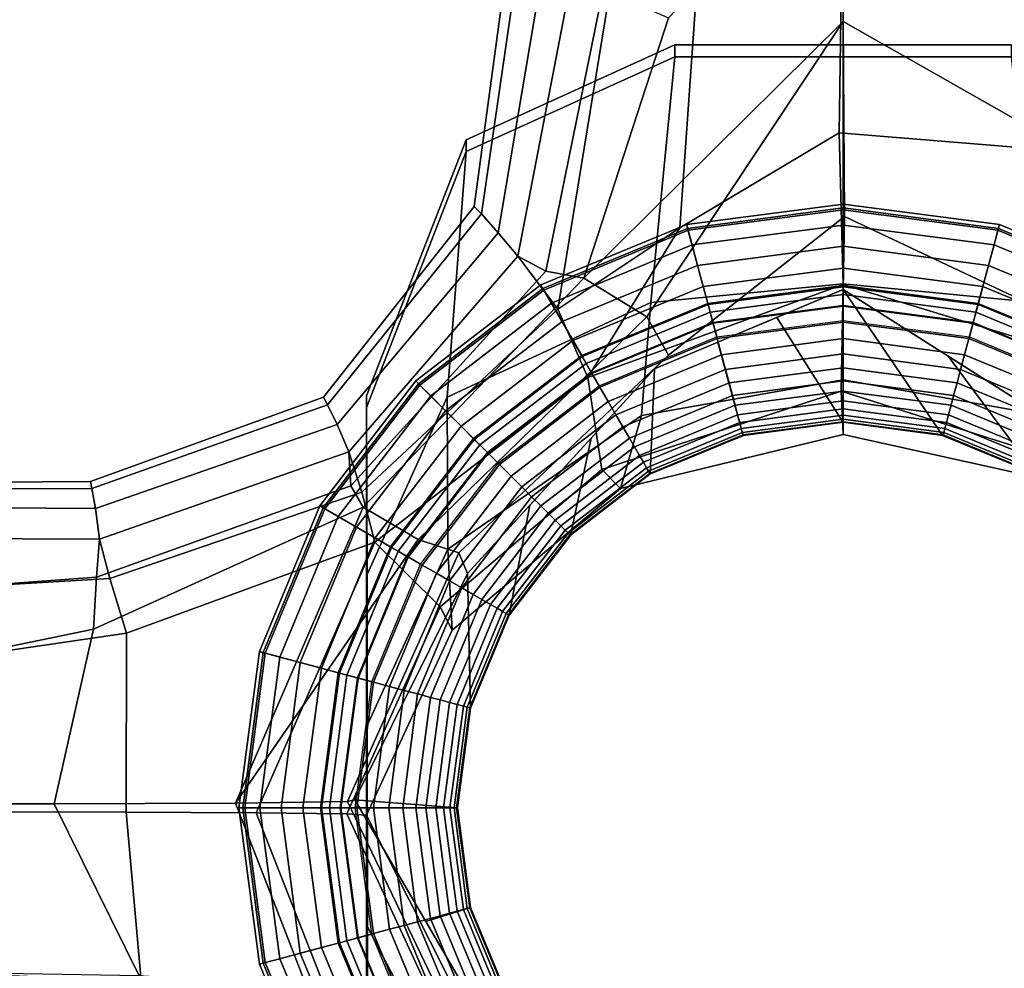
# Model space of a CAD drawing. Units: inches. Extents: x -15.4 to 15.4, y -15.8 to 15.4.
# Drawn here: x 13.3 to 14.4, y -12.9 to -11.9 of the extents above; entities that cross this region are included whole.
import ezdxf

# ---------------------------------------------------------------- set-up
doc = ezdxf.new("R2010")
doc.units = ezdxf.units.IN
doc.header["$MEASUREMENT"] = 0
for name, color, linetype in [('AFUFU-3D-CH-FR', 2, 'Continuous'), ('AFUFU-3D-CH-ST-ED', 2, 'Continuous'), ('AFUFU-3D-CH-ST-LT', 2, 'Continuous')]:
    doc.layers.add(name, color=color, linetype=linetype)

msp = doc.modelspace()

# ---------------------------------------------------------------- linework, layer by layer
at = {"layer": 'AFUFU-3D-CH-FR'}
for points in [[(13.9636, -12.145, 10.558), (14.0578, -11.8546, 10.5733), (14.2525, -11.6503, 10.4131), (14.2525, -11.8586, 10.3113)], [(14.4592, -11.9763, 10.3896), (14.2525, -11.8586, 10.3113), (14.2525, -11.6503, 10.4131), (14.4377, -11.6794, 10.5097)], [(14.2523, -11.7023, 12.5337), (14.0917, -11.7874, 12.4353), (14.0706, -12.0888, 12.524), (14.2483, -11.983, 12.603)], [(14.2483, -11.983, 12.603), (14.4532, -11.9995, 12.5055), (14.4417, -11.7185, 12.4445), (14.2523, -11.7023, 12.5337)], [(13.8413, -12.0649, 11.5), (13.8493, -12.0734, 11.694), (13.8904, -11.7889, 11.694), (13.8795, -11.7818, 11.5)], [(13.8795, -11.7818, 11.5), (13.8904, -11.7889, 11.3059), (13.8493, -12.0734, 11.3059), (13.8413, -12.0649, 11.5)], [(13.8493, -12.0734, 11.694), (13.868, -12.0944, 11.887), (13.9164, -11.8057, 11.887), (13.8904, -11.7889, 11.694)], [(13.868, -12.0944, 11.1129), (13.8493, -12.0734, 11.3059), (13.8904, -11.7889, 11.3059), (13.9164, -11.8057, 11.1129)], [(14.0917, -11.7874, 12.4353), (13.9936, -11.8176, 12.2795), (13.9346, -12.1795, 12.3864), (14.0706, -12.0888, 12.524)], [(13.9468, -11.8253, 12.0779), (13.9164, -11.8057, 11.887), (13.868, -12.0944, 11.887), (13.8898, -12.1204, 12.0779)], [(13.9164, -11.8057, 11.1129), (13.9468, -11.8253, 10.922), (13.8898, -12.1204, 10.922), (13.868, -12.0944, 11.1129)], [(13.9936, -11.8176, 12.2795), (13.9468, -11.8253, 12.0779), (13.8898, -12.1204, 12.0779), (13.9346, -12.1795, 12.3864)], [(13.9468, -11.8253, 10.922), (13.985, -11.8224, 10.7402), (13.9212, -12.1372, 10.7254), (13.8898, -12.1204, 10.922)], [(13.9636, -12.145, 10.558), (13.9212, -12.1372, 10.7254), (13.985, -11.8224, 10.7402), (14.0578, -11.8546, 10.5733)], [(13.9636, -12.145, 10.558), (14.2525, -11.8586, 10.3113), (14.0336, -12.1881, 10.1989), (13.9636, -12.145, 10.558)], [(14.2525, -11.8586, 10.3113), (14.2542, -12.0763, 10.0272), (14.0578, -12.231, 9.7952), (14.0336, -12.1881, 10.1989)], [(14.2525, -11.8586, 10.3113), (14.4592, -11.9763, 10.3896), (14.5297, -12.2064, 10.2157), (14.2542, -12.0763, 10.0272)], [(14.065, -11.8848, 15.6841), (14.065, -11.8979, 15.5598), (13.8323, -12.0037, 15.579), (13.8323, -11.9906, 15.7034)], [(14.2525, -11.8848, 15.6841), (14.2525, -11.8979, 15.5598), (14.065, -11.8979, 15.5598), (14.065, -11.8848, 15.6841)], [(14.44, -11.8848, 15.6841), (14.44, -11.8979, 15.5598), (14.2525, -11.8979, 15.5598), (14.2525, -11.8848, 15.6841)], [(14.038, -12.1721, 15.4886), (13.8109, -12.278, 15.4974), (13.8323, -12.0037, 15.579), (14.065, -11.8979, 15.5598)], [(14.038, -12.1721, 15.4886), (14.065, -11.8979, 15.5598), (14.2525, -11.8979, 15.5598), (14.2525, -12.1512, 15.4869)], [(14.467, -12.1721, 15.4886), (14.2525, -12.1512, 15.4869), (14.2525, -11.8979, 15.5598), (14.44, -11.8979, 15.5598)], [(14.0706, -12.0888, 12.524), (13.9678, -12.2558, 12.6194), (14.2525, -12.1521, 12.7484), (14.2483, -11.983, 12.603)], [(14.4937, -12.2256, 12.663), (14.4532, -11.9995, 12.5055), (14.2483, -11.983, 12.603), (14.2525, -12.1521, 12.7484)], [(13.7212, -12.2893, 15.6312), (13.7212, -12.2762, 15.7555), (13.8323, -11.9906, 15.7034), (13.8323, -12.0037, 15.579)], [(13.8323, -12.0037, 15.579), (13.8109, -12.278, 15.4974), (13.7217, -12.4758, 15.5088), (13.7212, -12.2893, 15.6312)], [(13.6731, -12.2777, 11.5), (13.6776, -12.2863, 11.694), (13.8493, -12.0734, 11.694), (13.8413, -12.0649, 11.5)], [(13.8413, -12.0649, 11.5), (13.8493, -12.0734, 11.3059), (13.6776, -12.2863, 11.3059), (13.6731, -12.2777, 11.5)], [(14.0781, -12.0852, 0.27), (14.2525, -12.0623, 0.27), (14.2525, -12.0689, 0.2948), (14.0798, -12.0916, 0.2948)], [(14.0792, -12.0895, 0.2443), (14.2525, -12.0667, 0.2443), (14.2525, -12.0623, 0.27), (14.0781, -12.0852, 0.27)], [(14.2525, -12.0623, 0.27), (14.4269, -12.0852, 0.27), (14.4252, -12.0916, 0.2948), (14.2525, -12.0689, 0.2948)], [(14.2525, -12.0667, 0.2443), (14.4257, -12.0895, 0.2443), (14.4269, -12.0852, 0.27), (14.2525, -12.0623, 0.27)], [(13.6776, -12.2863, 11.694), (13.6885, -12.3083, 11.887), (13.868, -12.0944, 11.887), (13.8493, -12.0734, 11.694)], [(13.6885, -12.3083, 11.1129), (13.6776, -12.2863, 11.3059), (13.8493, -12.0734, 11.3059), (13.868, -12.0944, 11.1129)], [(14.2525, -12.1576, 9.315), (14.0424, -12.2462, 9.3377), (14.0578, -12.231, 9.7952), (14.2542, -12.0763, 10.0272)], [(14.1016, -12.1732, 0.0346), (14.2525, -12.1533, 0.0346), (14.2525, -12.0667, 0.2443), (14.0792, -12.0895, 0.2443)], [(14.0798, -12.0916, 0.2948), (14.2525, -12.0689, 0.2948), (14.2525, -12.0858, 0.3149), (14.0842, -12.108, 0.3149)], [(14.2525, -12.1533, 0.0346), (14.4033, -12.1732, 0.0346), (14.4257, -12.0895, 0.2443), (14.2525, -12.0667, 0.2443)], [(14.2525, -12.0689, 0.2948), (14.4252, -12.0916, 0.2948), (14.4208, -12.108, 0.3149), (14.2525, -12.0858, 0.3149)], [(14.6015, -12.3794, 9.5292), (14.2525, -12.1576, 9.315), (14.2542, -12.0763, 10.0272), (14.5297, -12.2064, 10.2157)], [(13.9156, -12.1525, 0.27), (14.0781, -12.0852, 0.27), (14.0798, -12.0916, 0.2948), (13.9189, -12.1583, 0.2948)], [(13.9178, -12.1564, 0.2443), (14.0792, -12.0895, 0.2443), (14.0781, -12.0852, 0.27), (13.9156, -12.1525, 0.27)], [(14.0842, -12.108, 0.3149), (14.2525, -12.0858, 0.3149), (14.2525, -12.1094, 0.3258), (14.0903, -12.1308, 0.3258)], [(14.2525, -12.0858, 0.3149), (14.4208, -12.108, 0.3149), (14.4147, -12.1308, 0.3258), (14.2525, -12.1094, 0.3258)], [(14.4269, -12.0852, 0.27), (14.5894, -12.1525, 0.27), (14.5861, -12.1583, 0.2948), (14.4252, -12.0916, 0.2948)], [(14.4257, -12.0895, 0.2443), (14.5872, -12.1564, 0.2443), (14.5894, -12.1525, 0.27), (14.4269, -12.0852, 0.27)], [(13.8898, -12.1204, 12.0779), (13.868, -12.0944, 11.887), (13.6885, -12.3083, 11.887), (13.7014, -12.3388, 12.0779)], [(13.868, -12.0944, 11.1129), (13.8898, -12.1204, 10.922), (13.7014, -12.3388, 10.922), (13.6885, -12.3083, 11.1129)], [(13.9611, -12.2314, 0.0346), (14.1016, -12.1732, 0.0346), (14.0792, -12.0895, 0.2443), (13.9178, -12.1564, 0.2443)], [(13.9189, -12.1583, 0.2948), (14.0798, -12.0916, 0.2948), (14.0842, -12.108, 0.3149), (13.9273, -12.173, 0.3149)], [(14.0706, -12.0888, 12.524), (13.9346, -12.1795, 12.3864), (13.9678, -12.2558, 12.6194), (14.0706, -12.0888, 12.524)], [(14.4033, -12.1732, 0.0346), (14.5439, -12.2314, 0.0346), (14.5872, -12.1564, 0.2443), (14.4257, -12.0895, 0.2443)], [(14.4252, -12.0916, 0.2948), (14.5861, -12.1583, 0.2948), (14.5776, -12.173, 0.3149), (14.4208, -12.108, 0.3149)], [(13.9273, -12.173, 0.3149), (14.0842, -12.108, 0.3149), (14.0903, -12.1308, 0.3258), (13.9391, -12.1934, 0.3258)], [(14.0903, -12.1308, 0.3258), (14.2525, -12.1094, 0.3258), (14.2525, -12.1338, 0.3325), (14.0966, -12.1543, 0.3325)], [(14.2525, -12.1094, 0.3258), (14.4147, -12.1308, 0.3258), (14.4084, -12.1543, 0.3325), (14.2525, -12.1338, 0.3325)], [(14.4208, -12.108, 0.3149), (14.5776, -12.173, 0.3149), (14.5658, -12.1934, 0.3258), (14.4147, -12.1308, 0.3258)], [(13.9346, -12.1795, 12.3864), (13.8898, -12.1204, 12.0779), (13.7014, -12.3388, 12.0779), (13.7157, -12.3839, 12.3574)], [(13.8898, -12.1204, 10.922), (13.9212, -12.1372, 10.7254), (13.7037, -12.3769, 10.7218), (13.7014, -12.3388, 10.922)], [(13.9391, -12.1934, 0.3258), (14.0903, -12.1308, 0.3258), (14.0966, -12.1543, 0.3325), (13.9513, -12.2145, 0.3325)], [(14.4147, -12.1308, 0.3258), (14.5658, -12.1934, 0.3258), (14.5536, -12.2145, 0.3325), (14.4084, -12.1543, 0.3325)], [(13.7175, -12.4005, 10.5431), (13.7037, -12.3769, 10.7218), (13.9212, -12.1372, 10.7254), (13.9636, -12.145, 10.558)], [(14.0966, -12.1543, 0.3325), (14.2525, -12.1338, 0.3325), (14.2525, -12.1546, 0.3403), (14.102, -12.1744, 0.3403)], [(14.2525, -12.1338, 0.3325), (14.4084, -12.1543, 0.3325), (14.403, -12.1744, 0.3403), (14.2525, -12.1546, 0.3403)], [(14.0336, -12.1881, 10.1989), (13.7785, -12.4365, 10.2008), (13.7175, -12.4005, 10.5431), (13.9636, -12.145, 10.558)], [(13.776, -12.2596, 0.27), (13.9156, -12.1525, 0.27), (13.9189, -12.1583, 0.2948), (13.7807, -12.2643, 0.2948)], [(13.7792, -12.2628, 0.2443), (13.9178, -12.1564, 0.2443), (13.9156, -12.1525, 0.27), (13.776, -12.2596, 0.27)], [(13.9513, -12.2145, 0.3325), (14.0966, -12.1543, 0.3325), (14.102, -12.1744, 0.3403), (13.9617, -12.2325, 0.3403)], [(14.2525, -12.1521, 12.7484), (13.9678, -12.2558, 12.6194), (13.9834, -12.3587, 12.9739), (14.2505, -12.2712, 12.9773)], [(14.2525, -12.1512, 15.4869), (14.2525, -12.2583, 15.2838), (14.0278, -12.2983, 15.2864), (14.038, -12.1721, 15.4886)], [(14.1042, -12.1829, 0.019), (14.2525, -12.1634, 0.019), (14.2525, -12.1533, 0.0346), (14.1016, -12.1732, 0.0346)], [(14.4987, -12.3501, 12.9828), (14.4937, -12.2256, 12.663), (14.2525, -12.1521, 12.7484), (14.2505, -12.2712, 12.9773)], [(14.2525, -12.2583, 15.2838), (14.2525, -12.1512, 15.4869), (14.467, -12.1721, 15.4886), (14.4771, -12.2983, 15.2864)], [(14.2525, -12.1634, 0.019), (14.4007, -12.1829, 0.019), (14.4033, -12.1732, 0.0346), (14.2525, -12.1533, 0.0346)], [(14.4084, -12.1543, 0.3325), (14.5536, -12.2145, 0.3325), (14.5432, -12.2325, 0.3403), (14.403, -12.1744, 0.3403)], [(13.8404, -12.324, 0.0346), (13.9611, -12.2314, 0.0346), (13.9178, -12.1564, 0.2443), (13.7792, -12.2628, 0.2443)], [(13.7807, -12.2643, 0.2948), (13.9189, -12.1583, 0.2948), (13.9273, -12.173, 0.3149), (13.7927, -12.2763, 0.3149)], [(14.102, -12.1744, 0.3403), (14.2525, -12.1546, 0.3403), (14.2525, -12.1754, 0.3504), (14.1073, -12.1945, 0.3504)], [(14.1076, -12.1953, 0.0075), (14.2525, -12.1762, 0.0075), (14.2525, -12.1634, 0.019), (14.1042, -12.1829, 0.019)], [(14.1785, -12.1888, 9.323), (14.2525, -12.1576, 9.315), (14.3638, -12.3208, 0.5724), (14.2525, -12.3061, 0.5724)], [(14.2525, -12.1546, 0.3403), (14.403, -12.1744, 0.3403), (14.3976, -12.1945, 0.3504), (14.2525, -12.1754, 0.3504)], [(14.2525, -12.1576, 9.315), (14.3698, -12.2322, 9.387), (14.4675, -12.3637, 0.5724), (14.3638, -12.3208, 0.5724)], [(14.2525, -12.1762, 0.0075), (14.3974, -12.1953, 0.0075), (14.4007, -12.1829, 0.019), (14.2525, -12.1634, 0.019)], [(13.7927, -12.2763, 0.3149), (13.9273, -12.173, 0.3149), (13.9391, -12.1934, 0.3258), (13.8093, -12.293, 0.3258)], [(13.8116, -12.4474, 15.2953), (13.8109, -12.278, 15.4974), (14.038, -12.1721, 15.4886), (14.0278, -12.2983, 15.2864)], [(13.9661, -12.2401, 0.019), (14.1042, -12.1829, 0.019), (14.1016, -12.1732, 0.0346), (13.9611, -12.2314, 0.0346)], [(13.9617, -12.2325, 0.3403), (14.102, -12.1744, 0.3403), (14.1073, -12.1945, 0.3504), (13.9721, -12.2505, 0.3504)], [(14.1073, -12.1945, 0.3504), (14.2525, -12.1754, 0.3504), (14.2525, -12.1941, 0.3616), (14.1122, -12.2125, 0.3616)], [(14.1117, -12.2106), (14.2525, -12.1921), (14.2525, -12.1762, 0.0075), (14.1076, -12.1953, 0.0075)], [(14.2525, -12.1754, 0.3504), (14.3976, -12.1945, 0.3504), (14.3928, -12.2125, 0.3616), (14.2525, -12.1941, 0.3616)], [(14.2525, -12.1921), (14.3933, -12.2106), (14.3974, -12.1953, 0.0075), (14.2525, -12.1762, 0.0075)], [(14.403, -12.1744, 0.3403), (14.5432, -12.2325, 0.3403), (14.5328, -12.2505, 0.3504), (14.3976, -12.1945, 0.3504)], [(14.4007, -12.1829, 0.019), (14.5388, -12.2401, 0.019), (14.5439, -12.2314, 0.0346), (14.4033, -12.1732, 0.0346)], [(13.9678, -12.2558, 12.6194), (13.9346, -12.1795, 12.3864), (13.7157, -12.3839, 12.3574), (13.7302, -12.4397, 12.6175)], [(13.9725, -12.2513, 0.0075), (14.1076, -12.1953, 0.0075), (14.1042, -12.1829, 0.019), (13.9661, -12.2401, 0.019)], [(14.3974, -12.1953, 0.0075), (14.5324, -12.2513, 0.0075), (14.5388, -12.2401, 0.019), (14.4007, -12.1829, 0.019)], [(13.8241, -12.4516, 9.8045), (13.7785, -12.4365, 10.2008), (14.0336, -12.1881, 10.1989), (14.0578, -12.231, 9.7952)], [(13.8093, -12.293, 0.3258), (13.9391, -12.1934, 0.3258), (13.9513, -12.2145, 0.3325), (13.8266, -12.3102, 0.3325)], [(13.9721, -12.2505, 0.3504), (14.1073, -12.1945, 0.3504), (14.1122, -12.2125, 0.3616), (13.9814, -12.2667, 0.3616)], [(13.9805, -12.265), (14.1117, -12.2106), (14.1076, -12.1953, 0.0075), (13.9725, -12.2513, 0.0075)], [(14.1122, -12.2125, 0.3616), (14.2525, -12.1941, 0.3616), (14.2525, -12.2125, 0.375), (14.117, -12.2304, 0.375)], [(14.2525, -12.3061, 0.5724), (14.1412, -12.3208, 0.5724), (14.1128, -12.2165, 9.3301), (14.1785, -12.1888, 9.323)], [(14.2525, -12.1941, 0.3616), (14.3928, -12.2125, 0.3616), (14.388, -12.2304, 0.375), (14.2525, -12.2125, 0.375)], [(14.3976, -12.1945, 0.3504), (14.5328, -12.2505, 0.3504), (14.5235, -12.2667, 0.3616), (14.3928, -12.2125, 0.3616)], [(14.3933, -12.2106), (14.5245, -12.265), (14.5324, -12.2513, 0.0075), (14.3974, -12.1953, 0.0075)], [(13.8266, -12.3102, 0.3325), (13.9513, -12.2145, 0.3325), (13.9617, -12.2325, 0.3403), (13.8413, -12.3249, 0.3403)], [(13.9814, -12.2667, 0.3616), (14.1122, -12.2125, 0.3616), (14.117, -12.2304, 0.375), (13.9907, -12.2827, 0.375)], [(14.0424, -12.2462, 9.3377), (14.1128, -12.2165, 9.3301), (14.1412, -12.3208, 0.5724), (14.0375, -12.3637, 0.5724)], [(14.117, -12.2304, 0.375), (14.2525, -12.2125, 0.375), (14.2525, -12.2295, 0.39), (14.1214, -12.2468, 0.39)], [(14.2525, -12.2125, 0.375), (14.388, -12.2304, 0.375), (14.3836, -12.2468, 0.39), (14.2525, -12.2295, 0.39)], [(14.3928, -12.2125, 0.3616), (14.5235, -12.2667, 0.3616), (14.5143, -12.2827, 0.375), (14.388, -12.2304, 0.375)], [(14.0578, -12.231, 9.7952), (14.0424, -12.2462, 9.3377), (13.8336, -12.4744, 9.3709), (13.8241, -12.4516, 9.8045)], [(13.9907, -12.2827, 0.375), (14.117, -12.2304, 0.375), (14.1214, -12.2468, 0.39), (13.9992, -12.2974, 0.39)], [(14.1214, -12.2468, 0.39), (14.2525, -12.2295, 0.39), (14.2525, -12.245, 0.4063), (14.1254, -12.2618, 0.4063)], [(14.2525, -12.2295, 0.39), (14.3836, -12.2468, 0.39), (14.3796, -12.2618, 0.4063), (14.2525, -12.245, 0.4063)], [(14.388, -12.2304, 0.375), (14.5143, -12.2827, 0.375), (14.5058, -12.2974, 0.39), (14.3836, -12.2468, 0.39)], [(13.8475, -12.3311, 0.019), (13.9661, -12.2401, 0.019), (13.9611, -12.2314, 0.0346), (13.8404, -12.324, 0.0346)], [(13.8413, -12.3249, 0.3403), (13.9617, -12.2325, 0.3403), (13.9721, -12.2505, 0.3504), (13.856, -12.3396, 0.3504)], [(13.8566, -12.3402, 0.0075), (13.9725, -12.2513, 0.0075), (13.9661, -12.2401, 0.019), (13.8475, -12.3311, 0.019)], [(14.5565, -12.4321, 0.5724), (14.4675, -12.3637, 0.5724), (14.3698, -12.2322, 9.387), (14.4856, -12.3058, 9.4581)], [(13.856, -12.3396, 0.3504), (13.9721, -12.2505, 0.3504), (13.9814, -12.2667, 0.3616), (13.8692, -12.3528, 0.3616)], [(13.8678, -12.3514), (13.9805, -12.265), (13.9725, -12.2513, 0.0075), (13.8566, -12.3402, 0.0075)], [(13.9715, -12.3237, 9.349), (14.0424, -12.2462, 9.3377), (14.0375, -12.3637, 0.5724), (13.9484, -12.4321, 0.5724)], [(13.9992, -12.2974, 0.39), (14.1214, -12.2468, 0.39), (14.1254, -12.2618, 0.4063), (14.0069, -12.3108, 0.4063)], [(14.1254, -12.2618, 0.4063), (14.2525, -12.245, 0.4063), (14.2525, -12.2597, 0.4249), (14.1292, -12.2759, 0.4249)], [(14.2525, -12.245, 0.4063), (14.3796, -12.2618, 0.4063), (14.3758, -12.2759, 0.4249), (14.2525, -12.2597, 0.4249)], [(14.3836, -12.2468, 0.39), (14.5058, -12.2974, 0.39), (14.498, -12.3108, 0.4063), (14.3796, -12.2618, 0.4063)], [(13.6689, -12.3992, 0.27), (13.776, -12.2596, 0.27), (13.7807, -12.2643, 0.2948), (13.6746, -12.4025, 0.2948)], [(13.6728, -12.4014, 0.2443), (13.7792, -12.2628, 0.2443), (13.776, -12.2596, 0.27), (13.6689, -12.3992, 0.27)], [(13.7477, -12.4447, 0.0346), (13.8404, -12.324, 0.0346), (13.7792, -12.2628, 0.2443), (13.6728, -12.4014, 0.2443)], [(13.9834, -12.3587, 12.9739), (13.9678, -12.2558, 12.6194), (13.7302, -12.4397, 12.6175), (13.8032, -12.5119, 12.9826)], [(14.2525, -12.2583, 15.2838), (14.2525, -12.3194, 15.01), (14.0044, -12.3797, 15.01), (14.0278, -12.2983, 15.2864)], [(14.0069, -12.3108, 0.4063), (14.1254, -12.2618, 0.4063), (14.1292, -12.2759, 0.4249), (14.0142, -12.3235, 0.4249)], [(14.1292, -12.2759, 0.4249), (14.2525, -12.2597, 0.4249), (14.2525, -12.271, 0.4423), (14.1321, -12.2868, 0.4423)], [(14.4771, -12.2983, 15.2864), (14.4826, -12.3704, 15.01), (14.2525, -12.3194, 15.01), (14.2525, -12.2583, 15.2838)], [(14.2525, -12.2597, 0.4249), (14.3758, -12.2759, 0.4249), (14.3729, -12.2868, 0.4423), (14.2525, -12.271, 0.4423)], [(14.3796, -12.2618, 0.4063), (14.498, -12.3108, 0.4063), (14.4907, -12.3235, 0.4249), (14.3758, -12.2759, 0.4249)], [(13.6746, -12.4025, 0.2948), (13.7807, -12.2643, 0.2948), (13.7927, -12.2763, 0.3149), (13.6893, -12.411, 0.3149)], [(13.8692, -12.3528, 0.3616), (13.9814, -12.2667, 0.3616), (13.9907, -12.2827, 0.375), (13.8822, -12.3659, 0.375)], [(14.2505, -12.2712, 12.9773), (13.9834, -12.3587, 12.9739), (14.0044, -12.3797, 15.01), (14.2525, -12.3194, 15.01)], [(14.1321, -12.2868, 0.4423), (14.2525, -12.271, 0.4423), (14.2525, -12.2819, 0.4628), (14.1349, -12.2974, 0.4628)], [(14.4987, -12.3501, 12.9828), (14.2505, -12.2712, 12.9773), (14.2525, -12.3194, 15.01), (14.4826, -12.3704, 15.01)], [(14.2525, -12.271, 0.4423), (14.3729, -12.2868, 0.4423), (14.37, -12.2974, 0.4628), (14.2525, -12.2819, 0.4628)], [(13.4132, -12.372, 11.5), (13.4148, -12.3799, 11.694), (13.6776, -12.2863, 11.694), (13.6731, -12.2777, 11.5)], [(13.6776, -12.2863, 11.3059), (13.4148, -12.3799, 11.3059), (13.4132, -12.372, 11.5), (13.6731, -12.2777, 11.5)], [(13.6893, -12.411, 0.3149), (13.7927, -12.2763, 0.3149), (13.8093, -12.293, 0.3258), (13.7098, -12.4228, 0.3258)], [(13.7212, -12.2762, 15.7555), (13.7212, -12.2893, 15.6312), (13.7212, -12.6284, 15.6892), (13.7212, -12.6154, 15.8135)], [(13.8109, -12.278, 15.4974), (13.8116, -12.4474, 15.2953), (13.7219, -12.644, 15.3071), (13.7217, -12.4758, 15.5088)], [(13.8822, -12.3659, 0.375), (13.9907, -12.2827, 0.375), (13.9992, -12.2974, 0.39), (13.8943, -12.3779, 0.39)], [(14.0142, -12.3235, 0.4249), (14.1292, -12.2759, 0.4249), (14.1321, -12.2868, 0.4423), (14.0199, -12.3333, 0.4423)], [(14.1349, -12.2974, 0.4628), (14.2525, -12.2819, 0.4628), (14.2525, -12.2908, 0.4838), (14.1372, -12.3059, 0.4838)], [(14.2525, -12.2819, 0.4628), (14.37, -12.2974, 0.4628), (14.3677, -12.3059, 0.4838), (14.2525, -12.2908, 0.4838)], [(14.3758, -12.2759, 0.4249), (14.4907, -12.3235, 0.4249), (14.485, -12.3333, 0.4423), (14.3729, -12.2868, 0.4423)], [(13.4148, -12.3799, 11.694), (13.4188, -12.4022, 11.887), (13.6885, -12.3083, 11.887), (13.6776, -12.2863, 11.694)], [(13.4188, -12.4022, 11.1129), (13.4148, -12.3799, 11.3059), (13.6776, -12.2863, 11.3059), (13.6885, -12.3083, 11.1129)], [(13.7098, -12.4228, 0.3258), (13.8093, -12.293, 0.3258), (13.8266, -12.3102, 0.3325), (13.7308, -12.4349, 0.3325)], [(13.7212, -12.2893, 15.6312), (13.7217, -12.4758, 15.5088), (13.7217, -12.7594, 15.5478), (13.7212, -12.6284, 15.6892)], [(14.0199, -12.3333, 0.4423), (14.1321, -12.2868, 0.4423), (14.1349, -12.2974, 0.4628), (14.0254, -12.3428, 0.4628)], [(14.1372, -12.3059, 0.4838), (14.2525, -12.2908, 0.4838), (14.2525, -12.2978, 0.5061), (14.139, -12.3127, 0.5061)], [(14.2525, -12.2908, 0.4838), (14.3677, -12.3059, 0.4838), (14.3659, -12.3127, 0.5061), (14.2525, -12.2978, 0.5061)], [(14.3729, -12.2868, 0.4423), (14.485, -12.3333, 0.4423), (14.4796, -12.3428, 0.4628), (14.37, -12.2974, 0.4628)], [(14.0278, -12.2983, 15.2864), (14.0044, -12.3797, 15.01), (13.8165, -12.5377, 15.01), (13.8116, -12.4474, 15.2953)], [(13.8943, -12.3779, 0.39), (13.9992, -12.2974, 0.39), (14.0069, -12.3108, 0.4063), (13.9052, -12.3889, 0.4063)], [(14.0254, -12.3428, 0.4628), (14.1349, -12.2974, 0.4628), (14.1372, -12.3059, 0.4838), (14.0298, -12.3504, 0.4838)], [(14.0298, -12.3504, 0.4838), (14.1372, -12.3059, 0.4838), (14.139, -12.3127, 0.5061), (14.0333, -12.3565, 0.5061)], [(14.139, -12.3127, 0.5061), (14.2525, -12.2978, 0.5061), (14.2525, -12.3024, 0.5269), (14.1402, -12.3171, 0.5269)], [(14.1402, -12.3171, 0.5269), (14.2525, -12.3024, 0.5269), (14.2525, -12.3052, 0.5491), (14.141, -12.3199, 0.5491)], [(14.141, -12.3199, 0.5491), (14.2525, -12.3052, 0.5491), (14.2525, -12.3061, 0.5724), (14.1412, -12.3208, 0.5724)], [(14.2525, -12.2978, 0.5061), (14.3659, -12.3127, 0.5061), (14.3647, -12.3171, 0.5269), (14.2525, -12.3024, 0.5269)], [(14.2525, -12.3024, 0.5269), (14.3647, -12.3171, 0.5269), (14.364, -12.3199, 0.5491), (14.2525, -12.3052, 0.5491)], [(14.2525, -12.3052, 0.5491), (14.364, -12.3199, 0.5491), (14.3638, -12.3208, 0.5724), (14.2525, -12.3061, 0.5724)], [(14.3677, -12.3059, 0.4838), (14.4751, -12.3504, 0.4838), (14.4716, -12.3565, 0.5061), (14.3659, -12.3127, 0.5061)], [(14.37, -12.2974, 0.4628), (14.4796, -12.3428, 0.4628), (14.4751, -12.3504, 0.4838), (14.3677, -12.3059, 0.4838)], [(13.6885, -12.3083, 11.887), (13.4188, -12.4022, 11.887), (13.4235, -12.4363, 12.0779), (13.7014, -12.3388, 12.0779)], [(13.6885, -12.3083, 11.1129), (13.7014, -12.3388, 10.922), (13.4235, -12.4363, 10.922), (13.4188, -12.4022, 11.1129)], [(13.7308, -12.4349, 0.3325), (13.8266, -12.3102, 0.3325), (13.8413, -12.3249, 0.3403), (13.7489, -12.4454, 0.3403)], [(13.9052, -12.3889, 0.4063), (14.0069, -12.3108, 0.4063), (14.0142, -12.3235, 0.4249), (13.9156, -12.3992, 0.4249)], [(14.0333, -12.3565, 0.5061), (14.139, -12.3127, 0.5061), (14.1402, -12.3171, 0.5269), (14.0356, -12.3605, 0.5269)], [(14.0356, -12.3605, 0.5269), (14.1402, -12.3171, 0.5269), (14.141, -12.3199, 0.5491), (14.037, -12.363, 0.5491)], [(14.3647, -12.3171, 0.5269), (14.4693, -12.3605, 0.5269), (14.4679, -12.363, 0.5491), (14.364, -12.3199, 0.5491)], [(14.3659, -12.3127, 0.5061), (14.4716, -12.3565, 0.5061), (14.4693, -12.3605, 0.5269), (14.3647, -12.3171, 0.5269)], [(13.7565, -12.4498, 0.019), (13.8475, -12.3311, 0.019), (13.8404, -12.324, 0.0346), (13.7477, -12.4447, 0.0346)], [(13.7489, -12.4454, 0.3403), (13.8413, -12.3249, 0.3403), (13.856, -12.3396, 0.3504), (13.7669, -12.4557, 0.3504)], [(13.9484, -12.4321, 0.5724), (13.8801, -12.5211, 0.5724), (13.9031, -12.3985, 9.3598), (13.9715, -12.3237, 9.349)], [(13.9156, -12.3992, 0.4249), (14.0142, -12.3235, 0.4249), (14.0199, -12.3333, 0.4423), (13.9236, -12.4072, 0.4423)], [(14.037, -12.363, 0.5491), (14.141, -12.3199, 0.5491), (14.1412, -12.3208, 0.5724), (14.0375, -12.3637, 0.5724)], [(14.364, -12.3199, 0.5491), (14.4679, -12.363, 0.5491), (14.4675, -12.3637, 0.5724), (14.3638, -12.3208, 0.5724)], [(13.7014, -12.3388, 10.922), (13.7037, -12.3769, 10.7218), (13.42, -12.4788, 10.7479), (13.4235, -12.4363, 10.922)], [(13.7014, -12.3388, 12.0779), (13.4235, -12.4363, 12.0779), (13.4348, -12.48, 12.2513), (13.7157, -12.3839, 12.3574)], [(13.7676, -12.4562, 0.0075), (13.8566, -12.3402, 0.0075), (13.8475, -12.3311, 0.019), (13.7565, -12.4498, 0.019)], [(13.7669, -12.4557, 0.3504), (13.856, -12.3396, 0.3504), (13.8692, -12.3528, 0.3616), (13.783, -12.4651, 0.3616)], [(13.7813, -12.4641), (13.8678, -12.3514), (13.8566, -12.3402, 0.0075), (13.7676, -12.4562, 0.0075)], [(13.9236, -12.4072, 0.4423), (14.0199, -12.3333, 0.4423), (14.0254, -12.3428, 0.4628), (13.9313, -12.415, 0.4628)], [(13.9313, -12.415, 0.4628), (14.0254, -12.3428, 0.4628), (14.0298, -12.3504, 0.4838), (13.9376, -12.4212, 0.4838)], [(13.9376, -12.4212, 0.4838), (14.0298, -12.3504, 0.4838), (14.0333, -12.3565, 0.5061), (13.9425, -12.4262, 0.5061)], [(13.783, -12.4651, 0.3616), (13.8692, -12.3528, 0.3616), (13.8822, -12.3659, 0.375), (13.799, -12.4743, 0.375)], [(14.0044, -12.3797, 15.01), (13.9834, -12.3587, 12.9739), (13.8032, -12.5119, 12.9826), (13.8165, -12.5377, 15.01)], [(13.9425, -12.4262, 0.5061), (14.0333, -12.3565, 0.5061), (14.0356, -12.3605, 0.5269), (13.9458, -12.4294, 0.5269)], [(13.9458, -12.4294, 0.5269), (14.0356, -12.3605, 0.5269), (14.037, -12.363, 0.5491), (13.9478, -12.4314, 0.5491)], [(13.9478, -12.4314, 0.5491), (14.037, -12.363, 0.5491), (14.0375, -12.3637, 0.5724), (13.9484, -12.4321, 0.5724)], [(13.2525, -12.3731, 11.5), (13.2525, -12.3801, 11.691), (13.4148, -12.3799, 11.694), (13.4132, -12.372, 11.5)], [(13.4148, -12.3799, 11.3059), (13.2525, -12.3801, 11.3089), (13.2525, -12.3731, 11.5), (13.4132, -12.372, 11.5)], [(13.799, -12.4743, 0.375), (13.8822, -12.3659, 0.375), (13.8943, -12.3779, 0.39), (13.8138, -12.4828, 0.39)], [(13.4188, -12.4022, 11.887), (13.4148, -12.3799, 11.694), (13.2525, -12.3801, 11.691), (13.2525, -12.4008, 11.8811)], [(13.2525, -12.4008, 11.1188), (13.2525, -12.3801, 11.3089), (13.4148, -12.3799, 11.3059), (13.4188, -12.4022, 11.1129)], [(13.4168, -12.5365, 10.5824), (13.42, -12.4788, 10.7479), (13.7037, -12.3769, 10.7218), (13.7175, -12.4005, 10.5431)], [(13.7157, -12.3839, 12.3574), (13.4348, -12.48, 12.2513), (13.4535, -12.5411, 12.4472), (13.7302, -12.4397, 12.6175)], [(13.8138, -12.4828, 0.39), (13.8943, -12.3779, 0.39), (13.9052, -12.3889, 0.4063), (13.8272, -12.4906, 0.4063)], [(13.8272, -12.4906, 0.4063), (13.9052, -12.3889, 0.4063), (13.9156, -12.3992, 0.4249), (13.8399, -12.4979, 0.4249)], [(13.4235, -12.4363, 12.0779), (13.4188, -12.4022, 11.887), (13.2525, -12.4008, 11.8811), (13.2525, -12.4354, 12.0692)], [(13.4188, -12.4022, 11.1129), (13.4235, -12.4363, 10.922), (13.2525, -12.4354, 10.9308), (13.2525, -12.4008, 11.1188)], [(13.7175, -12.4005, 10.5431), (13.5748, -12.7308, 10.2735), (13.3728, -12.7316, 10.4606), (13.4168, -12.5365, 10.5824)], [(13.7175, -12.4005, 10.5431), (13.7785, -12.4365, 10.2008), (13.5748, -12.7308, 10.2735), (13.7175, -12.4005, 10.5431)], [(13.6016, -12.5617, 0.27), (13.6689, -12.3992, 0.27), (13.6746, -12.4025, 0.2948), (13.608, -12.5634, 0.2948)], [(13.6059, -12.5629, 0.2443), (13.6728, -12.4014, 0.2443), (13.6689, -12.3992, 0.27), (13.6016, -12.5617, 0.27)], [(13.6895, -12.5853, 0.0346), (13.7477, -12.4447, 0.0346), (13.6728, -12.4014, 0.2443), (13.6059, -12.5629, 0.2443)], [(13.608, -12.5634, 0.2948), (13.6746, -12.4025, 0.2948), (13.6893, -12.411, 0.3149), (13.6243, -12.5678, 0.3149)], [(13.8336, -12.4744, 9.3709), (13.9031, -12.3985, 9.3598), (13.8801, -12.5211, 0.5724), (13.8371, -12.6248, 0.5724)], [(13.8399, -12.4979, 0.4249), (13.9156, -12.3992, 0.4249), (13.9236, -12.4072, 0.4423), (13.8496, -12.5035, 0.4423)], [(13.6243, -12.5678, 0.3149), (13.6893, -12.411, 0.3149), (13.7098, -12.4228, 0.3258), (13.6471, -12.5739, 0.3258)], [(13.8496, -12.5035, 0.4423), (13.9236, -12.4072, 0.4423), (13.9313, -12.415, 0.4628), (13.8592, -12.509, 0.4628)], [(13.8592, -12.509, 0.4628), (13.9313, -12.415, 0.4628), (13.9376, -12.4212, 0.4838), (13.8668, -12.5134, 0.4838)], [(13.6471, -12.5739, 0.3258), (13.7098, -12.4228, 0.3258), (13.7308, -12.4349, 0.3325), (13.6707, -12.5802, 0.3325)], [(13.8668, -12.5134, 0.4838), (13.9376, -12.4212, 0.4838), (13.9425, -12.4262, 0.5061), (13.8729, -12.5169, 0.5061)], [(13.8729, -12.5169, 0.5061), (13.9425, -12.4262, 0.5061), (13.9458, -12.4294, 0.5269), (13.8768, -12.5192, 0.5269)], [(13.2525, -12.4354, 12.0692), (13.2527, -12.4909, 12.2567), (13.4348, -12.48, 12.2513), (13.4235, -12.4363, 12.0779)], [(13.4235, -12.4363, 10.922), (13.42, -12.4788, 10.7479), (13.2525, -12.491, 10.7431), (13.2525, -12.4354, 10.9308)], [(13.7302, -12.4397, 12.6175), (13.4535, -12.5411, 12.4472), (13.453, -12.7409, 12.5897), (13.5979, -12.7416, 12.7418)], [(13.7, -12.7289, 9.8488), (13.5748, -12.7308, 10.2735), (13.7785, -12.4365, 10.2008), (13.8241, -12.4516, 9.8045)], [(13.8032, -12.5119, 12.9826), (13.7302, -12.4397, 12.6175), (13.5979, -12.7416, 12.7418), (13.699, -12.7426, 12.9914)], [(13.6707, -12.5802, 0.3325), (13.7308, -12.4349, 0.3325), (13.7489, -12.4454, 0.3403), (13.6908, -12.5856, 0.3403)], [(13.8768, -12.5192, 0.5269), (13.9458, -12.4294, 0.5269), (13.9478, -12.4314, 0.5491), (13.8793, -12.5207, 0.5491)], [(13.8793, -12.5207, 0.5491), (13.9478, -12.4314, 0.5491), (13.9484, -12.4321, 0.5724), (13.8801, -12.5211, 0.5724)], [(13.6993, -12.5879, 0.019), (13.7565, -12.4498, 0.019), (13.7477, -12.4447, 0.0346), (13.6895, -12.5853, 0.0346)], [(13.6908, -12.5856, 0.3403), (13.7489, -12.4454, 0.3403), (13.7669, -12.4557, 0.3504), (13.7109, -12.591, 0.3504)], [(13.7117, -12.5912, 0.0075), (13.7676, -12.4562, 0.0075), (13.7565, -12.4498, 0.019), (13.6993, -12.5879, 0.019)], [(13.8116, -12.4474, 15.2953), (13.8165, -12.5377, 15.01), (13.7212, -12.7444, 15.01), (13.7219, -12.644, 15.3071)], [(13.8241, -12.4516, 9.8045), (13.8336, -12.4744, 9.3709), (13.708, -12.727, 9.3996), (13.7, -12.7289, 9.8488)], [(13.7109, -12.591, 0.3504), (13.7669, -12.4557, 0.3504), (13.783, -12.4651, 0.3616), (13.7289, -12.5958, 0.3616)], [(13.727, -12.5953), (13.7813, -12.4641), (13.7676, -12.4562, 0.0075), (13.7117, -12.5912, 0.0075)], [(13.7289, -12.5958, 0.3616), (13.783, -12.4651, 0.3616), (13.799, -12.4743, 0.375), (13.7467, -12.6006, 0.375)], [(13.2525, -12.5705, 10.5875), (13.2525, -12.491, 10.7431), (13.42, -12.4788, 10.7479), (13.4168, -12.5365, 10.5824)], [(13.4535, -12.5411, 12.4472), (13.4348, -12.48, 12.2513), (13.2527, -12.4909, 12.2567), (13.2525, -12.5706, 12.4126)], [(13.8371, -12.6248, 0.5724), (13.8225, -12.7361, 0.5724), (13.708, -12.727, 9.3996), (13.8336, -12.4744, 9.3709)], [(13.7217, -12.4758, 15.5088), (13.7219, -12.644, 15.3071), (13.722, -12.869, 15.3569), (13.7217, -12.7594, 15.5478)], [(13.7467, -12.6006, 0.375), (13.799, -12.4743, 0.375), (13.8138, -12.4828, 0.39), (13.7631, -12.605, 0.39)], [(13.7631, -12.605, 0.39), (13.8138, -12.4828, 0.39), (13.8272, -12.4906, 0.4063), (13.7781, -12.609, 0.4063)], [(13.7781, -12.609, 0.4063), (13.8272, -12.4906, 0.4063), (13.8399, -12.4979, 0.4249), (13.7923, -12.6128, 0.4249)], [(13.7923, -12.6128, 0.4249), (13.8399, -12.4979, 0.4249), (13.8496, -12.5035, 0.4423), (13.8032, -12.6157, 0.4423)], [(13.8032, -12.6157, 0.4423), (13.8496, -12.5035, 0.4423), (13.8592, -12.509, 0.4628), (13.8138, -12.6186, 0.4628)], [(13.8165, -12.5377, 15.01), (13.8032, -12.5119, 12.9826), (13.699, -12.7426, 12.9914), (13.7212, -12.7444, 15.01)], [(13.8138, -12.6186, 0.4628), (13.8592, -12.509, 0.4628), (13.8668, -12.5134, 0.4838), (13.8223, -12.6208, 0.4838)], [(13.8223, -12.6208, 0.4838), (13.8668, -12.5134, 0.4838), (13.8729, -12.5169, 0.5061), (13.8291, -12.6227, 0.5061)], [(13.8291, -12.6227, 0.5061), (13.8729, -12.5169, 0.5061), (13.8768, -12.5192, 0.5269), (13.8335, -12.6238, 0.5269)], [(13.8335, -12.6238, 0.5269), (13.8768, -12.5192, 0.5269), (13.8793, -12.5207, 0.5491), (13.8363, -12.6246, 0.5491)], [(13.8363, -12.6246, 0.5491), (13.8793, -12.5207, 0.5491), (13.8801, -12.5211, 0.5724), (13.8371, -12.6248, 0.5724)], [(13.2525, -12.7317, 10.5005), (13.2525, -12.5705, 10.5875), (13.4168, -12.5365, 10.5824), (13.3728, -12.7316, 10.4606)], [(13.2525, -12.5706, 12.4126), (13.2525, -12.7405, 12.4999), (13.453, -12.7409, 12.5897), (13.4535, -12.5411, 12.4472)], [(13.5786, -12.7361, 0.27), (13.6016, -12.5617, 0.27), (13.608, -12.5634, 0.2948), (13.5853, -12.7361, 0.2948)], [(13.5831, -12.7361, 0.2443), (13.6059, -12.5629, 0.2443), (13.6016, -12.5617, 0.27), (13.5786, -12.7361, 0.27)], [(13.6697, -12.7361, 0.0346), (13.6895, -12.5853, 0.0346), (13.6059, -12.5629, 0.2443), (13.5831, -12.7361, 0.2443)], [(13.5853, -12.7361, 0.2948), (13.608, -12.5634, 0.2948), (13.6243, -12.5678, 0.3149), (13.6022, -12.7361, 0.3149)], [(13.6022, -12.7361, 0.3149), (13.6243, -12.5678, 0.3149), (13.6471, -12.5739, 0.3258), (13.6258, -12.7361, 0.3258)], [(13.6258, -12.7361, 0.3258), (13.6471, -12.5739, 0.3258), (13.6707, -12.5802, 0.3325), (13.6501, -12.7361, 0.3325)], [(13.6501, -12.7361, 0.3325), (13.6707, -12.5802, 0.3325), (13.6908, -12.5856, 0.3403), (13.671, -12.7361, 0.3403)], [(13.6798, -12.7361, 0.019), (13.6993, -12.5879, 0.019), (13.6895, -12.5853, 0.0346), (13.6697, -12.7361, 0.0346)], [(13.671, -12.7361, 0.3403), (13.6908, -12.5856, 0.3403), (13.7109, -12.591, 0.3504), (13.6918, -12.7361, 0.3504)], [(13.6926, -12.7361, 0.0075), (13.7117, -12.5912, 0.0075), (13.6993, -12.5879, 0.019), (13.6798, -12.7361, 0.019)], [(13.6918, -12.7361, 0.3504), (13.7109, -12.591, 0.3504), (13.7289, -12.5958, 0.3616), (13.7104, -12.7361, 0.3616)], [(13.7085, -12.7361), (13.727, -12.5953), (13.7117, -12.5912, 0.0075), (13.6926, -12.7361, 0.0075)], [(13.7104, -12.7361, 0.3616), (13.7289, -12.5958, 0.3616), (13.7467, -12.6006, 0.375), (13.7289, -12.7361, 0.375)], [(13.7289, -12.7361, 0.375), (13.7467, -12.6006, 0.375), (13.7631, -12.605, 0.39), (13.7459, -12.7361, 0.39)], [(13.7212, -12.6154, 15.8135), (13.7212, -12.6284, 15.6892), (13.7212, -12.9669, 15.749), (13.7212, -12.9539, 15.8733)], [(13.7459, -12.7361, 0.39), (13.7631, -12.605, 0.39), (13.7781, -12.609, 0.4063), (13.7614, -12.7361, 0.4063)], [(13.7614, -12.7361, 0.4063), (13.7781, -12.609, 0.4063), (13.7923, -12.6128, 0.4249), (13.776, -12.7361, 0.4249)], [(13.776, -12.7361, 0.4249), (13.7923, -12.6128, 0.4249), (13.8032, -12.6157, 0.4423), (13.7873, -12.7361, 0.4423)], [(13.7873, -12.7361, 0.4423), (13.8032, -12.6157, 0.4423), (13.8138, -12.6186, 0.4628), (13.7983, -12.7361, 0.4628)], [(13.7983, -12.7361, 0.4628), (13.8138, -12.6186, 0.4628), (13.8223, -12.6208, 0.4838), (13.8071, -12.7361, 0.4838)], [(13.8071, -12.7361, 0.4838), (13.8223, -12.6208, 0.4838), (13.8291, -12.6227, 0.5061), (13.8141, -12.7361, 0.5061)], [(13.8141, -12.7361, 0.5061), (13.8291, -12.6227, 0.5061), (13.8335, -12.6238, 0.5269), (13.8187, -12.7361, 0.5269)], [(13.8187, -12.7361, 0.5269), (13.8335, -12.6238, 0.5269), (13.8363, -12.6246, 0.5491), (13.8216, -12.7361, 0.5491)], [(13.8216, -12.7361, 0.5491), (13.8363, -12.6246, 0.5491), (13.8371, -12.6248, 0.5724), (13.8225, -12.7361, 0.5724)], [(13.7212, -12.6284, 15.6892), (13.7217, -12.7594, 15.5478), (13.7217, -13.0794, 15.5972), (13.7212, -12.9669, 15.749)], [(13.7219, -12.644, 15.3071), (13.7212, -12.7444, 15.01), (13.722, -12.869, 15.3569), (13.7219, -12.644, 15.3071)], [(13.3728, -12.7316, 10.4606), (13.4675, -12.9235, 10.511), (13.2525, -12.9197, 10.5849), (13.2525, -12.7317, 10.5005)], [(13.5748, -12.7308, 10.2735), (13.6544, -12.9362, 10.3692), (13.4675, -12.9235, 10.511), (13.3728, -12.7316, 10.4606)], [(13.7, -12.7289, 9.8488), (13.8084, -12.9551, 9.9492), (13.6544, -12.9362, 10.3692), (13.5748, -12.7308, 10.2735)], [(13.6016, -12.9105, 0.27), (13.5786, -12.7361, 0.27), (13.5853, -12.7361, 0.2948), (13.608, -12.9088, 0.2948)], [(13.6059, -12.9094, 0.2443), (13.5831, -12.7361, 0.2443), (13.5786, -12.7361, 0.27), (13.6016, -12.9105, 0.27)], [(13.6895, -12.887, 0.0346), (13.6697, -12.7361, 0.0346), (13.5831, -12.7361, 0.2443), (13.6059, -12.9094, 0.2443)], [(13.608, -12.9088, 0.2948), (13.5853, -12.7361, 0.2948), (13.6022, -12.7361, 0.3149), (13.6243, -12.9044, 0.3149)], [(13.6243, -12.9044, 0.3149), (13.6022, -12.7361, 0.3149), (13.6258, -12.7361, 0.3258), (13.6471, -12.8983, 0.3258)], [(13.6471, -12.8983, 0.3258), (13.6258, -12.7361, 0.3258), (13.6501, -12.7361, 0.3325), (13.6707, -12.892, 0.3325)], [(13.6707, -12.892, 0.3325), (13.6501, -12.7361, 0.3325), (13.671, -12.7361, 0.3403), (13.6908, -12.8866, 0.3403)], [(13.6993, -12.8843, 0.019), (13.6798, -12.7361, 0.019), (13.6697, -12.7361, 0.0346), (13.6895, -12.887, 0.0346)], [(13.6908, -12.8866, 0.3403), (13.671, -12.7361, 0.3403), (13.6918, -12.7361, 0.3504), (13.7109, -12.8812, 0.3504)], [(13.7117, -12.881, 0.0075), (13.6926, -12.7361, 0.0075), (13.6798, -12.7361, 0.019), (13.6993, -12.8843, 0.019)], [(13.7109, -12.8812, 0.3504), (13.6918, -12.7361, 0.3504), (13.7104, -12.7361, 0.3616), (13.7289, -12.8764, 0.3616)], [(13.727, -12.8769), (13.7085, -12.7361), (13.6926, -12.7361, 0.0075), (13.7117, -12.881, 0.0075)], [(13.8665, -12.9987, 9.5559), (13.8084, -12.9551, 9.9492), (13.7, -12.7289, 9.8488), (13.708, -12.727, 9.3996)], [(13.7872, -12.8628, 9.4778), (13.708, -12.727, 9.3996), (13.8225, -12.7361, 0.5724), (13.8371, -12.8474, 0.5724)], [(13.7289, -12.8764, 0.3616), (13.7104, -12.7361, 0.3616), (13.7289, -12.7361, 0.375), (13.7467, -12.8716, 0.375)], [(13.7467, -12.8716, 0.375), (13.7289, -12.7361, 0.375), (13.7459, -12.7361, 0.39), (13.7631, -12.8672, 0.39)], [(13.7631, -12.8672, 0.39), (13.7459, -12.7361, 0.39), (13.7614, -12.7361, 0.4063), (13.7781, -12.8632, 0.4063)], [(13.7781, -12.8632, 0.4063), (13.7614, -12.7361, 0.4063), (13.776, -12.7361, 0.4249), (13.7923, -12.8594, 0.4249)], [(13.7923, -12.8594, 0.4249), (13.776, -12.7361, 0.4249), (13.7873, -12.7361, 0.4423), (13.8032, -12.8565, 0.4423)], [(13.8032, -12.8565, 0.4423), (13.7873, -12.7361, 0.4423), (13.7983, -12.7361, 0.4628), (13.8138, -12.8537, 0.4628)], [(13.8138, -12.8537, 0.4628), (13.7983, -12.7361, 0.4628), (13.8071, -12.7361, 0.4838), (13.8223, -12.8514, 0.4838)], [(13.8223, -12.8514, 0.4838), (13.8071, -12.7361, 0.4838), (13.8141, -12.7361, 0.5061), (13.8291, -12.8496, 0.5061)], [(13.8291, -12.8496, 0.5061), (13.8141, -12.7361, 0.5061), (13.8187, -12.7361, 0.5269), (13.8335, -12.8484, 0.5269)], [(13.8335, -12.8484, 0.5269), (13.8187, -12.7361, 0.5269), (13.8216, -12.7361, 0.5491), (13.8363, -12.8476, 0.5491)], [(13.8363, -12.8476, 0.5491), (13.8216, -12.7361, 0.5491), (13.8225, -12.7361, 0.5724), (13.8371, -12.8474, 0.5724)], [(13.453, -12.7409, 12.5897), (13.2525, -12.7405, 12.4999), (13.2525, -12.9202, 12.4145), (13.4699, -12.9291, 12.4816)], [(13.5979, -12.7416, 12.7418), (13.453, -12.7409, 12.5897), (13.4699, -12.9291, 12.4816), (13.6784, -12.9463, 12.6338)], [(13.699, -12.7426, 12.9914), (13.5979, -12.7416, 12.7418), (13.6784, -12.9463, 12.6338), (13.7944, -12.9484, 12.9269)], [(13.7212, -12.7444, 15.01), (13.699, -12.7426, 12.9914), (13.7944, -12.9484, 12.9269), (13.8401, -12.9805, 15.01)], [(13.7212, -12.7444, 15.01), (13.8401, -12.9805, 15.01), (13.8416, -13.0973, 15.3596), (13.722, -12.869, 15.3569)], [(13.7217, -13.0794, 15.5972), (13.7217, -12.7594, 15.5478), (13.722, -12.869, 15.3569), (13.7217, -13.0794, 15.5972)], [(13.8371, -12.8474, 0.5724), (13.8801, -12.9511, 0.5724), (13.8665, -12.9987, 9.5559), (13.7872, -12.8628, 9.4778)], [(13.8399, -12.9743, 0.4249), (13.7923, -12.8594, 0.4249), (13.8032, -12.8565, 0.4423), (13.8496, -12.9687, 0.4423)], [(13.8496, -12.9687, 0.4423), (13.8032, -12.8565, 0.4423), (13.8138, -12.8537, 0.4628), (13.8592, -12.9632, 0.4628)], [(13.8592, -12.9632, 0.4628), (13.8138, -12.8537, 0.4628), (13.8223, -12.8514, 0.4838), (13.8668, -12.9588, 0.4838)], [(13.8668, -12.9588, 0.4838), (13.8223, -12.8514, 0.4838), (13.8291, -12.8496, 0.5061), (13.8729, -12.9553, 0.5061)], [(13.8729, -12.9553, 0.5061), (13.8291, -12.8496, 0.5061), (13.8335, -12.8484, 0.5269), (13.8768, -12.953, 0.5269)], [(13.8768, -12.953, 0.5269), (13.8335, -12.8484, 0.5269), (13.8363, -12.8476, 0.5491), (13.8793, -12.9515, 0.5491)], [(13.8793, -12.9515, 0.5491), (13.8363, -12.8476, 0.5491), (13.8371, -12.8474, 0.5724), (13.8801, -12.9511, 0.5724)], [(13.799, -12.9979, 0.375), (13.7467, -12.8716, 0.375), (13.7631, -12.8672, 0.39), (13.8138, -12.9894, 0.39)], [(13.8138, -12.9894, 0.39), (13.7631, -12.8672, 0.39), (13.7781, -12.8632, 0.4063), (13.8272, -12.9816, 0.4063)], [(13.8272, -12.9816, 0.4063), (13.7781, -12.8632, 0.4063), (13.7923, -12.8594, 0.4249), (13.8399, -12.9743, 0.4249)], [(13.7669, -13.0165, 0.3504), (13.7109, -12.8812, 0.3504), (13.7289, -12.8764, 0.3616), (13.783, -13.0071, 0.3616)], [(13.7813, -13.0081), (13.727, -12.8769), (13.7117, -12.881, 0.0075), (13.7676, -13.016, 0.0075)], [(13.7217, -13.0794, 15.5972), (13.722, -12.869, 15.3569), (13.8416, -13.0973, 15.3596), (13.8434, -13.3006, 15.6076)], [(13.783, -13.0071, 0.3616), (13.7289, -12.8764, 0.3616), (13.7467, -12.8716, 0.375), (13.799, -12.9979, 0.375)], [(13.7477, -13.0275, 0.0346), (13.6895, -12.887, 0.0346), (13.6059, -12.9094, 0.2443), (13.6728, -13.0708, 0.2443)], [(13.7308, -13.0373, 0.3325), (13.6707, -12.892, 0.3325), (13.6908, -12.8866, 0.3403), (13.7489, -13.0269, 0.3403)], [(13.7565, -13.0225, 0.019), (13.6993, -12.8843, 0.019), (13.6895, -12.887, 0.0346), (13.7477, -13.0275, 0.0346)], [(13.7489, -13.0269, 0.3403), (13.6908, -12.8866, 0.3403), (13.7109, -12.8812, 0.3504), (13.7669, -13.0165, 0.3504)], [(13.7676, -13.016, 0.0075), (13.7117, -12.881, 0.0075), (13.6993, -12.8843, 0.019), (13.7565, -13.0225, 0.019)], [(13.6893, -13.0612, 0.3149), (13.6243, -12.9044, 0.3149), (13.6471, -12.8983, 0.3258), (13.7098, -13.0494, 0.3258)], [(13.7098, -13.0494, 0.3258), (13.6471, -12.8983, 0.3258), (13.6707, -12.892, 0.3325), (13.7308, -13.0373, 0.3325)], [(13.6689, -13.073, 0.27), (13.6016, -12.9105, 0.27), (13.608, -12.9088, 0.2948), (13.6746, -13.0697, 0.2948)], [(13.6728, -13.0708, 0.2443), (13.6059, -12.9094, 0.2443), (13.6016, -12.9105, 0.27), (13.6689, -13.073, 0.27)], [(13.6746, -13.0697, 0.2948), (13.608, -12.9088, 0.2948), (13.6243, -12.9044, 0.3149), (13.6893, -13.0612, 0.3149)]]:
    msp.add_3dface(points, dxfattribs=at)
for points, invisible_edges in [([(14.2525, -11.9906, 15.7034), (14.2525, -11.8848, 15.6841), (14.065, -11.8848, 15.6841), (13.8323, -11.9906, 15.7034)], 9), ([(14.6726, -11.9906, 15.7034), (14.44, -11.8848, 15.6841), (14.2525, -11.8848, 15.6841), (14.2525, -11.9906, 15.7034)], 12), ([(14.7837, -12.2762, 15.7555), (14.6726, -11.9906, 15.7034), (13.8323, -11.9906, 15.7034), (13.7212, -12.2762, 15.7555)], 10), ([(14.1117, -12.2106), (14.2525, -12.1921), (14.2525, -13.2801), (14.1117, -13.2616)], 10), ([(14.2525, -12.1921), (14.3933, -12.2106), (14.3933, -13.2616), (14.2525, -13.2801)], 10), ([(14.1117, -13.2616), (13.9805, -13.2072), (13.9805, -12.265), (14.1117, -12.2106)], 10), ([(14.3933, -12.2106), (14.5245, -12.265), (14.5245, -13.2072), (14.3933, -13.2616)], 10), ([(13.8678, -12.3514), (13.9805, -12.265), (13.9805, -13.2072), (13.8678, -13.1208)], 10), ([(13.7212, -12.6154, 15.8135), (14.7837, -12.6154, 15.8135), (14.7837, -12.2762, 15.7555), (13.7212, -12.2762, 15.7555)], 5), ([(13.8678, -13.1208), (13.7813, -13.0081), (13.7813, -12.4641), (13.8678, -12.3514)], 10), ([(13.727, -12.5953), (13.7813, -12.4641), (13.7813, -13.0081), (13.727, -12.8769)], 10), ([(13.727, -12.8769), (13.7085, -12.7361), (13.727, -12.5953), (13.727, -12.8769)], 4), ([(13.7212, -12.9539, 15.8733), (14.7837, -12.9539, 15.8733), (14.7837, -12.6154, 15.8135), (13.7212, -12.6154, 15.8135)], 5)]:
    msp.add_3dface(points, dxfattribs=dict(at, invisible_edges=invisible_edges))
at = {"layer": 'AFUFU-3D-CH-ST-ED'}
msp.add_3dface([(13.1, -13.5654, 16.2775), (15.4, -13.5654, 16.2775), (15.4, 6.389, 12.8092), (13.1, 6.389, 12.8092)], dxfattribs=at)
at = {"layer": 'AFUFU-3D-CH-ST-LT'}
msp.add_3dface([(15.4, 6.3436, 12.5258), (15.4, -13.6109, 15.9942), (-15.4, -13.6109, 15.9942), (-15.4, 6.3436, 12.5258)], dxfattribs=at)

doc.saveas('drawing.dxf')
